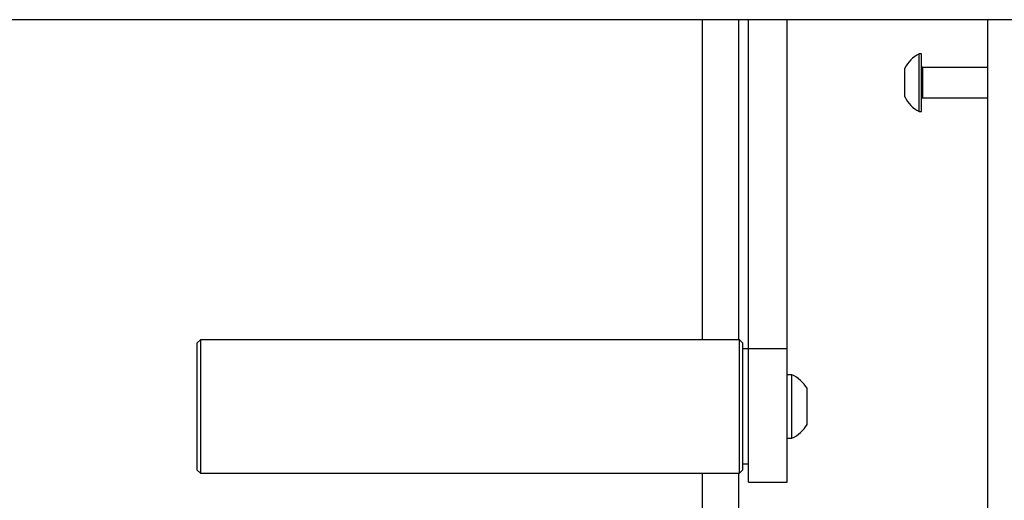
# Model space of a CAD drawing. Units: millimetres. Extents: x 2 to 265, y 2 to 199.
# Drawn here: x 231 to 238, y 95 to 98 of the extents above; entities that cross this region are included whole.
import ezdxf

# ---------------------------------------------------------------- set-up
doc = ezdxf.new("R2010")
doc.units = ezdxf.units.MM

msp = doc.modelspace()

# ---------------------------------------------------------------- linework, layer by layer
at = {"color": 7, "linetype": 'Continuous', "lineweight": 25}
for p, q in [((255.37906, 98.29052), (214.53906, 98.29052)), ((235.83306, 96.17367), (235.83306, 98.29052)), ((236.07306, 96.17367), (236.07306, 98.29052)), ((236.13706, 96.11735), (236.13706, 98.29052)), ((236.39106, 96.11735), (236.39106, 98.29052)), ((237.71906, 93.26562), (237.71906, 98.29052)), ((237.27906, 98.06452), (237.26386, 98.06452)), ((237.26386, 97.68452), (237.26386, 98.06452)), ((237.27906, 97.68452), (237.27906, 98.06452)), ((237.16906, 97.77952), (237.16906, 97.96952)), ((237.71906, 97.97452), (237.28706, 97.97452)), ((237.28706, 97.77452), (237.71906, 97.77452)), ((237.26386, 97.68452), (237.27906, 97.68452)), ((232.51306, 96.17367), (232.49306, 96.15367)), ((232.49306, 95.31367), (232.49306, 96.15367)), ((236.07706, 96.17367), (232.51306, 96.17367)), ((232.51306, 96.17367), (232.51306, 95.29367)), ((236.09706, 96.15367), (236.07706, 96.17367)), ((236.07706, 95.29367), (236.07706, 96.17367)), ((236.09706, 96.15367), (236.09706, 95.31367)), ((236.13706, 96.11367), (236.09706, 96.11367)), ((236.13706, 96.11735), (236.39106, 96.11735)), ((236.13706, 95.23367), (236.13706, 96.11735)), ((236.39106, 95.23367), (236.39106, 96.11735)), ((236.42306, 95.94367), (236.39106, 95.94367)), ((236.42306, 95.52367), (236.42306, 95.94367)), ((236.52306, 95.61367), (236.52306, 95.85367)), ((236.39106, 95.52367), (236.42306, 95.52367)), ((236.09706, 95.35367), (236.13706, 95.35367)), ((232.49306, 95.31367), (232.51306, 95.29367)), ((232.51306, 95.29367), (236.07706, 95.29367)), ((235.83306, 93.64562), (235.83306, 95.29367)), ((236.07306, 93.64562), (236.07306, 95.29367)), ((236.07706, 95.29367), (236.09706, 95.31367)), ((236.13706, 95.23367), (236.39106, 95.23367))]:
    msp.add_line(p, q, dxfattribs=at)
at = {"color": 8, "linetype": 'Continuous', "lineweight": 25}
msp.add_line((237.28706, 97.97452), (237.28706, 97.77452), dxfattribs=at)
at = {"color": 7, "linetype": 'Continuous', "lineweight": 25}
for centre, radius, start, end in [((237.35926, 97.87452), 0.21261, 116.66162, 153.459129), ((237.28706, 97.98252), 0.008, 180, 270), ((237.35926, 97.87452), 0.21261, 206.540871, 243.33838), ((237.28706, 97.76652), 0.008, 90, 180), ((236.32456, 95.73367), 0.23195, 31.154389, 64.871186), ((236.32456, 95.73367), 0.23195, 295.128814, 328.845611)]:
    msp.add_arc(centre, radius, start, end, dxfattribs=at)

doc.saveas('drawing.dxf')
